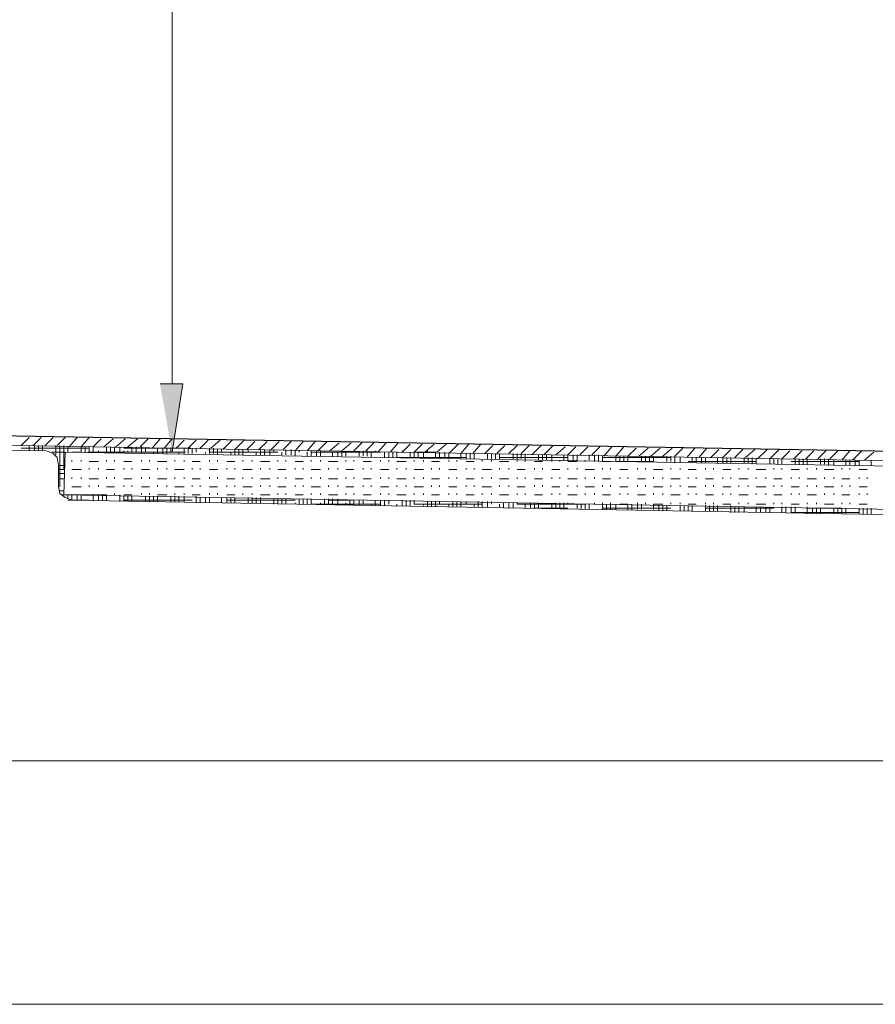
# Model space of a CAD drawing. Units: inches. Extents: x -139 to 665, y 220 to 623.
# Drawn here: x 20 to 97, y 446 to 535 of the extents above; entities that cross this region are included whole.
import ezdxf

# ---------------------------------------------------------------- set-up
doc = ezdxf.new("R2010")
doc.units = ezdxf.units.IN
doc.header["$MEASUREMENT"] = 0
doc.layers.add('Capa 1', color=7, linetype='Continuous')

msp = doc.modelspace()

# ---------------------------------------------------------------- hatches: boundary and pattern name
at = {"layer": 'Capa 1', "true_color": 0xffffff}
msp.add_hatch(color=7, dxfattribs=at).paths.add_polyline_path([(32.76, 502.12), (34.8, 502.12), (33.84, 496)])

# ---------------------------------------------------------------- linework, layer by layer
at = {"layer": 'Capa 1', "color": 7, "lineweight": 9, "true_color": 0xffffff}
for points in [[(33.84, 502.12), (33.84, 589.12)], [(239.04, 492.76), (-0.72, 496.96)], [(20.28, 496.6), (21, 497.32)], [(21.36, 496.6), (22.08, 497.32)], [(22.44, 496.6), (23.16, 497.32)], [(23.52, 496.6), (24.24, 497.32)], [(24.6, 496.479), (25.32, 497.32)], [(25.68, 496.479), (26.4, 497.32)], [(26.76, 496.479), (27.48, 497.2)], [(27.72, 496.479), (28.56, 497.2)], [(28.8, 496.479), (29.64, 497.2)], [(29.88, 496.479), (30.72, 497.2)], [(30.96, 496.479), (31.68, 497.2)], [(32.04, 496.36), (32.76, 497.2)], [(33.12, 496.36), (33.84, 497.2)], [(34.2, 496.36), (34.92, 497.08)], [(35.28, 496.36), (36, 497.08)], [(36.36, 496.36), (37.08, 497.08)], [(37.32, 496.36), (38.16, 497.08)], [(38.4, 496.24), (39.24, 497.08)], [(39.48, 496.24), (40.32, 497.08)], [(40.56, 496.24), (41.28, 496.96)], [(41.64, 496.24), (42.36, 496.96)], [(42.72, 496.24), (43.44, 496.96)], [(43.8, 496.24), (44.52, 496.96)], [(44.88, 496.12), (45.6, 496.96)], [(45.96, 496.12), (46.68, 496.96)], [(46.92, 496.12), (47.76, 496.96)], [(48, 496.12), (48.84, 496.84)], [(49.08, 496.12), (49.92, 496.84)], [(50.16, 496.12), (50.88, 496.84)], [(51.24, 496.12), (51.96, 496.84)], [(52.32, 496), (53.04, 496.84)], [(53.4, 496), (54.12, 496.84)], [(54.48, 496), (55.2, 496.72)], [(55.56, 496), (56.28, 496.72)], [(56.52, 496), (57.36, 496.72)], [(57.6, 496), (58.44, 496.72)], [(58.68, 495.88), (59.52, 496.72)], [(59.76, 495.88), (60.48, 496.72)], [(60.84, 495.88), (61.56, 496.72)], [(20.28, 496.36), (26.4, 496.36)], [(21, 496.12), (21, 496.6)], [(21.48, 496.12), (21.48, 496.6)], [(21.84, 496.12), (21.84, 496.6)], [(22.2, 496.12), (22.2, 496.6)], [(23.04, 496), (24.24, 496)], [(23.4, 495.76), (23.4, 496.6)], [(23.76, 492.88), (23.76, 496.6)], [(24.12, 494.439), (24.12, 496.6)], [(24.48, 496), (24.48, 496.479)], [(24.84, 496), (25.68, 496)], [(25.68, 496), (25.68, 496.479)], [(26.04, 496), (26.04, 496.479)], [(26.28, 496), (35.04, 496)], [(26.4, 496), (26.4, 496.479)], [(26.4, 496), (26.4, 496.12)], [(26.76, 496), (26.76, 496.479)], [(27.24, 496), (27.24, 496.12)], [(27.96, 496), (27.96, 496.479)], [(27.96, 496), (28.68, 496)], [(28.32, 496), (28.32, 496.479)], [(28.68, 496), (28.68, 496.479)], [(29.16, 496), (29.16, 496.479)], [(29.52, 496.36), (35.52, 496.36)], [(29.52, 496), (29.52, 496.12)], [(29.76, 496), (34.08, 496)], [(29.88, 496), (29.88, 496.12)], [(30.24, 496), (30.24, 496.479)], [(30.6, 496), (30.6, 496.479)], [(31.08, 495.88), (31.08, 496.479)], [(31.44, 496), (31.44, 496.36)], [(32.16, 495.88), (32.16, 496)], [(32.52, 495.88), (32.52, 496.36)], [(33, 495.88), (33, 496.36)], [(33.36, 495.88), (33.36, 496.36)], [(33.72, 496), (33.72, 496.36)], [(34.44, 495.88), (34.44, 496)], [(34.92, 495.88), (34.92, 496.36)], [(35.28, 495.88), (35.28, 496.36)], [(35.64, 495.88), (35.64, 496.36)], [(36, 496), (36, 496.36)], [(36.84, 495.88), (36.84, 496)], [(37.2, 495.88), (37.2, 496.36)], [(37.2, 496), (43.32, 496)], [(37.56, 495.88), (37.56, 496.36)], [(37.92, 495.76), (37.92, 496.24)], [(38.28, 496), (38.28, 496.24)], [(39.12, 495.76), (39.12, 496)], [(39.48, 495.76), (39.48, 496.24)], [(39.84, 495.76), (39.84, 496.24)], [(40.2, 495.76), (40.2, 496.24)], [(40.68, 496), (40.68, 496.24)], [(41.4, 495.76), (41.4, 496)], [(41.76, 495.76), (41.76, 496.24)], [(42.12, 495.76), (42.12, 496.24)], [(42.6, 495.76), (42.6, 496.24)], [(42.96, 496), (42.96, 496.24)], [(43.68, 495.76), (43.68, 496)], [(44.04, 495.76), (44.04, 496.24)], [(44.52, 495.76), (44.52, 496.24)], [(44.88, 495.64), (44.88, 496.12)], [(45.24, 496), (45.24, 496.12)], [(45.96, 495.64), (45.96, 496)], [(46.32, 495.64), (46.32, 496.12)], [(46.32, 496), (52.56, 496)], [(46.8, 495.64), (46.8, 496.12)], [(47.16, 495.64), (47.16, 496.12)], [(47.52, 496), (47.52, 496.12)], [(48.24, 495.64), (48.24, 496)], [(48.72, 495.64), (48.72, 496.12)], [(49.08, 495.64), (49.08, 496.12)], [(49.44, 495.64), (49.44, 496.12)], [(49.8, 496), (49.8, 496.12)], [(50.64, 495.64), (50.64, 496)], [(51, 495.64), (51, 496.12)], [(51.36, 495.64), (51.36, 496.12)], [(51.72, 495.52), (51.72, 496)], [(52.08, 496), (52.08, 496.12)], [(52.92, 495.52), (52.92, 496)], [(53.28, 495.52), (53.28, 496)], [(53.64, 495.52), (53.64, 496)], [(54, 495.52), (54, 496)], [(54.48, 496), (54.48, 496.12)], [(55.2, 495.52), (55.2, 496)], [(55.56, 496), (57.48, 496)], [(55.56, 495.52), (55.56, 496)], [(55.92, 495.52), (55.92, 496)], [(56.4, 495.52), (56.4, 496)], [(56.76, 496), (56.76, 496.12)], [(57.48, 495.52), (57.48, 496)], [(57.84, 495.52), (57.84, 496)], [(58.32, 495.52), (58.32, 496)], [(58.68, 495.4), (58.68, 495.88)], [(59.76, 495.4), (59.76, 495.88)], [(60.24, 495.4), (60.24, 495.88)], [(60.6, 495.4), (60.6, 495.88)], [(60.96, 495.4), (60.96, 495.88)], [(61.92, 495.88), (62.64, 496.6)], [(62.16, 495.4), (62.16, 495.88)], [(62.52, 495.4), (62.52, 495.88)], [(62.88, 495.4), (62.88, 495.88)], [(63, 495.88), (63.72, 496.6)], [(63.24, 495.4), (63.24, 495.88)], [(64.08, 495.88), (64.8, 496.6)], [(64.44, 495.4), (64.44, 495.88)], [(64.8, 495.4), (64.8, 495.88)], [(65.16, 495.88), (65.88, 496.6)], [(65.16, 495.4), (65.16, 495.88)], [(66.12, 495.76), (66.96, 496.6)], [(67.2, 495.76), (68.04, 496.6)], [(68.28, 495.76), (69.12, 496.479)], [(69.36, 495.76), (70.08, 496.479)], [(70.44, 495.76), (71.16, 496.479)], [(71.52, 495.76), (72.24, 496.479)], [(72.6, 495.64), (73.32, 496.479)], [(73.68, 495.64), (74.4, 496.479)], [(74.76, 495.64), (75.48, 496.36)], [(75.72, 495.64), (76.56, 496.36)], [(76.8, 495.64), (77.64, 496.36)], [(77.88, 495.64), (78.72, 496.36)], [(78.96, 495.64), (79.68, 496.36)], [(80.04, 495.52), (80.76, 496.36)], [(81.12, 495.52), (81.84, 496.36)], [(82.2, 495.52), (82.92, 496.24)], [(83.28, 495.52), (84, 496.24)], [(84.36, 495.52), (85.08, 496.24)], [(85.32, 495.52), (86.16, 496.24)], [(86.4, 495.4), (87.24, 496.24)], [(87.48, 495.4), (88.32, 496.24)], [(88.56, 495.4), (89.28, 496.12)], [(89.64, 495.4), (90.36, 496.12)], [(90.72, 495.4), (91.44, 496.12)], [(91.8, 495.4), (92.52, 496.12)], [(92.88, 495.4), (93.6, 496.12)], [(93.96, 495.28), (94.68, 496.12)], [(94.92, 495.28), (95.76, 496.12)], [(96, 495.28), (96.84, 496)], [(24.84, 495.16), (24.84, 495.28)], [(25.68, 495.16), (25.68, 495.28)], [(26.4, 495.16), (27.24, 495.16)], [(27.96, 495.16), (27.96, 495.28)], [(28.68, 495.16), (28.68, 495.28)], [(29.52, 495.16), (30.24, 495.16)], [(31.08, 495.16), (31.08, 495.28)], [(31.8, 495.16), (31.8, 495.28)], [(32.52, 495.16), (33.36, 495.16)], [(34.08, 495.16), (34.08, 495.28)], [(34.92, 495.16), (34.92, 495.28)], [(35.64, 495.16), (36.36, 495.16)], [(37.2, 495.16), (37.2, 495.28)], [(37.92, 495.16), (37.92, 495.28)], [(38.76, 495.16), (39.48, 495.16)], [(40.2, 495.16), (40.2, 495.28)], [(41.04, 495.16), (41.04, 495.28)], [(41.76, 495.16), (42.6, 495.16)], [(43.32, 495.16), (43.32, 495.28)], [(44.04, 495.16), (44.04, 495.28)], [(44.88, 495.16), (45.6, 495.16)], [(46.32, 495.16), (46.32, 495.28)], [(47.16, 495.16), (47.16, 495.28)], [(47.88, 495.16), (48.72, 495.16)], [(49.44, 495.16), (49.44, 495.28)], [(50.16, 495.16), (50.16, 495.28)], [(51, 495.16), (51.72, 495.16)], [(52.56, 495.16), (52.56, 495.28)], [(53.28, 495.16), (53.28, 495.28)], [(54, 495.52), (60.24, 495.52)], [(54, 495.16), (54.84, 495.16)], [(55.56, 495.16), (55.56, 495.28)], [(56.4, 495.16), (56.4, 495.28)], [(57.12, 495.16), (57.84, 495.16)], [(58.68, 495.16), (58.68, 495.28)], [(59.4, 495.16), (59.4, 495.28)], [(60.24, 495.16), (60.96, 495.16)], [(61.68, 495.16), (61.68, 495.28)], [(62.52, 495.16), (62.52, 495.28)], [(63.24, 495.52), (69.36, 495.52)], [(63.24, 495.16), (64.08, 495.16)], [(64.8, 495.16), (64.8, 495.28)], [(65.52, 495.28), (65.52, 495.76)], [(65.52, 495.16), (65.52, 495.28)], [(66.36, 495.16), (67.08, 495.16)], [(66.72, 495.28), (66.72, 495.76)], [(67.08, 495.28), (67.08, 495.76)], [(67.44, 495.28), (67.44, 495.76)], [(67.92, 495.28), (67.92, 495.76)], [(67.92, 495.16), (67.92, 495.28)], [(68.64, 495.16), (68.64, 495.28)], [(69, 495.28), (69, 495.76)], [(69.36, 495.28), (69.36, 495.76)], [(69.36, 495.16), (70.2, 495.16)], [(69.84, 495.28), (69.84, 495.76)], [(70.2, 495.28), (70.2, 495.76)], [(70.92, 495.16), (70.92, 495.28)], [(71.28, 495.28), (71.28, 495.76)], [(71.76, 495.28), (71.76, 495.76)], [(71.76, 495.16), (71.76, 495.28)], [(72.12, 495.16), (72.12, 495.76)], [(72.48, 495.16), (72.48, 495.64)], [(72.48, 495.52), (78.6, 495.52)], [(72.48, 495.16), (73.2, 495.16)], [(73.68, 495.16), (73.68, 495.64)], [(73.68, 495.16), (77.04, 495.16)], [(74.04, 495.16), (74.04, 495.64)], [(74.4, 495.16), (74.4, 495.64)], [(74.76, 495.16), (74.76, 495.64)], [(75.96, 495.16), (75.96, 495.64)], [(76.32, 495.16), (76.32, 495.64)], [(76.68, 495.16), (76.68, 495.64)], [(77.04, 495.16), (77.04, 495.64)], [(78.24, 495.16), (78.24, 495.64)], [(78.6, 495.16), (78.6, 495.64)], [(78.96, 495.04), (78.96, 495.64)], [(79.44, 495.04), (79.44, 495.52)], [(80.16, 495.16), (86.28, 495.16)], [(80.52, 495.04), (80.52, 495.52)], [(80.88, 495.04), (80.88, 495.52)], [(81.36, 495.04), (81.36, 495.52)], [(81.72, 495.04), (81.72, 495.52)], [(82.8, 495.04), (82.8, 495.52)], [(83.28, 495.04), (83.28, 495.52)], [(83.64, 495.04), (83.64, 495.52)], [(84, 495.04), (84, 495.52)], [(85.2, 495.04), (85.2, 495.52)], [(85.56, 495.04), (85.56, 495.52)], [(85.92, 494.92), (85.92, 495.52)], [(86.28, 494.92), (86.28, 495.4)], [(87.48, 494.92), (87.48, 495.4)], [(87.84, 494.92), (87.84, 495.4)], [(88.2, 494.92), (88.2, 495.4)], [(88.56, 494.92), (88.56, 495.4)], [(89.4, 495.16), (95.52, 495.16)], [(89.76, 494.92), (89.76, 495.4)], [(90.12, 494.92), (90.12, 495.4)], [(90.48, 494.92), (90.48, 495.4)], [(90.84, 494.92), (90.84, 495.4)], [(92.04, 494.92), (92.04, 495.4)], [(92.4, 494.92), (92.4, 495.4)], [(92.76, 494.8), (92.76, 495.4)], [(93.24, 494.8), (93.24, 495.28)], [(94.32, 494.8), (94.32, 495.28)], [(94.68, 494.8), (94.68, 495.28)], [(95.16, 494.8), (95.16, 495.28)], [(95.52, 494.8), (95.52, 495.28)], [(96.6, 494.8), (96.6, 495.28)], [(23.64, 494.8), (24.12, 494.8)], [(23.64, 494.439), (24.12, 494.439)], [(23.64, 494.08), (24.12, 494.08)], [(24.84, 494.439), (25.68, 494.439)], [(26.4, 494.439), (26.4, 494.56)], [(27.24, 494.439), (27.24, 494.56)], [(27.96, 494.439), (28.68, 494.439)], [(29.52, 494.439), (29.52, 494.56)], [(30.24, 494.439), (30.24, 494.56)], [(31.08, 494.439), (31.8, 494.439)], [(32.52, 494.439), (32.52, 494.56)], [(33.36, 494.439), (33.36, 494.56)], [(34.08, 494.439), (34.92, 494.439)], [(35.64, 494.439), (35.64, 494.56)], [(36.36, 494.439), (36.36, 494.56)], [(37.2, 494.439), (37.92, 494.439)], [(38.76, 494.439), (38.76, 494.56)], [(39.48, 494.439), (39.48, 494.56)], [(40.2, 494.439), (41.04, 494.439)], [(41.76, 494.439), (41.76, 494.56)], [(42.6, 494.439), (42.6, 494.56)], [(43.32, 494.439), (44.04, 494.439)], [(44.88, 494.439), (44.88, 494.56)], [(45.6, 494.439), (45.6, 494.56)], [(46.32, 494.439), (47.16, 494.439)], [(47.88, 494.439), (47.88, 494.56)], [(48.72, 494.439), (48.72, 494.56)], [(49.44, 494.439), (50.16, 494.439)], [(51, 494.439), (51, 494.56)], [(51.72, 494.439), (51.72, 494.56)], [(52.56, 494.439), (53.28, 494.439)], [(54, 494.439), (54, 494.56)], [(54.84, 494.439), (54.84, 494.56)], [(55.56, 494.439), (56.4, 494.439)], [(57.12, 494.439), (57.12, 494.56)], [(57.84, 494.439), (57.84, 494.56)], [(58.68, 494.439), (59.4, 494.439)], [(60.24, 494.439), (60.24, 494.56)], [(60.96, 494.439), (60.96, 494.56)], [(61.68, 494.439), (62.52, 494.439)], [(63.24, 494.439), (63.24, 494.56)], [(64.08, 494.439), (64.08, 494.56)], [(64.8, 494.439), (65.52, 494.439)], [(66.36, 494.439), (66.36, 494.56)], [(67.08, 494.439), (67.08, 494.56)], [(67.92, 494.439), (68.64, 494.439)], [(69.36, 494.439), (69.36, 494.56)], [(70.2, 494.439), (70.2, 494.56)], [(70.92, 494.439), (71.76, 494.439)], [(72.48, 494.439), (72.48, 494.56)], [(73.2, 494.439), (73.2, 494.56)], [(74.04, 494.439), (74.76, 494.439)], [(75.6, 494.439), (75.6, 494.56)], [(76.32, 494.439), (76.32, 494.56)], [(77.04, 494.439), (77.88, 494.439)], [(78.6, 494.439), (78.6, 494.56)], [(79.44, 494.439), (79.44, 494.56)], [(80.16, 494.439), (80.88, 494.439)], [(81.72, 494.439), (81.72, 494.56)], [(82.44, 494.439), (82.44, 494.56)], [(83.28, 494.439), (84, 494.439)], [(84.72, 494.439), (84.72, 494.56)], [(85.56, 494.439), (85.56, 494.56)], [(86.28, 494.439), (87.12, 494.439)], [(87.84, 494.439), (87.84, 494.56)], [(88.56, 494.439), (88.56, 494.56)], [(89.4, 494.439), (90.12, 494.439)], [(90.84, 494.439), (90.84, 494.56)], [(91.68, 494.439), (91.68, 494.56)], [(92.4, 494.439), (93.24, 494.439)], [(93.96, 494.439), (93.96, 494.56)], [(94.68, 494.439), (94.68, 494.56)], [(95.52, 494.439), (96.24, 494.439)], [(23.64, 493.6), (24.12, 493.6)], [(24.84, 493.6), (24.84, 493.72)], [(25.68, 493.6), (25.68, 493.72)], [(26.4, 493.6), (27.24, 493.6)], [(27.96, 493.6), (27.96, 493.72)], [(28.68, 493.6), (28.68, 493.72)], [(29.52, 493.6), (30.24, 493.6)], [(31.08, 493.6), (31.08, 493.72)], [(31.8, 493.6), (31.8, 493.72)], [(32.52, 493.6), (33.36, 493.6)], [(34.08, 493.6), (34.08, 493.72)], [(34.92, 493.6), (34.92, 493.72)], [(35.64, 493.6), (36.36, 493.6)], [(37.2, 493.6), (37.2, 493.72)], [(37.92, 493.6), (37.92, 493.72)], [(38.76, 493.6), (39.48, 493.6)], [(40.2, 493.6), (40.2, 493.72)], [(41.04, 493.6), (41.04, 493.72)], [(41.76, 493.6), (42.6, 493.6)], [(43.32, 493.6), (43.32, 493.72)], [(44.04, 493.6), (44.04, 493.72)], [(44.88, 493.6), (45.6, 493.6)], [(46.32, 493.6), (46.32, 493.72)], [(47.16, 493.6), (47.16, 493.72)], [(47.88, 493.6), (48.72, 493.6)], [(49.44, 493.6), (49.44, 493.72)], [(50.16, 493.6), (50.16, 493.72)], [(51, 493.6), (51.72, 493.6)], [(52.56, 493.6), (52.56, 493.72)], [(53.28, 493.6), (53.28, 493.72)], [(54, 493.6), (54.84, 493.6)], [(55.56, 493.6), (55.56, 493.72)], [(56.4, 493.6), (56.4, 493.72)], [(57.12, 493.6), (57.84, 493.6)], [(58.68, 493.6), (58.68, 493.72)], [(59.4, 493.6), (59.4, 493.72)], [(60.24, 493.6), (60.96, 493.6)], [(61.68, 493.6), (61.68, 493.72)], [(62.52, 493.6), (62.52, 493.72)], [(63.24, 493.6), (64.08, 493.6)], [(64.8, 493.6), (64.8, 493.72)], [(65.52, 493.6), (65.52, 493.72)], [(66.36, 493.6), (67.08, 493.6)], [(67.92, 493.6), (67.92, 493.72)], [(68.64, 493.6), (68.64, 493.72)], [(69.36, 493.6), (70.2, 493.6)], [(70.92, 493.6), (70.92, 493.72)], [(71.76, 493.6), (71.76, 493.72)], [(72.48, 493.6), (73.2, 493.6)], [(74.04, 493.6), (74.04, 493.72)], [(74.76, 493.6), (74.76, 493.72)], [(75.6, 493.6), (76.32, 493.6)], [(77.04, 493.6), (77.04, 493.72)], [(77.88, 493.6), (77.88, 493.72)], [(78.6, 493.6), (79.44, 493.6)], [(80.16, 493.6), (80.16, 493.72)], [(80.88, 493.6), (80.88, 493.72)], [(81.72, 493.6), (82.44, 493.6)], [(83.28, 493.6), (83.28, 493.72)], [(84, 493.6), (84, 493.72)], [(84.72, 493.6), (85.56, 493.6)], [(86.28, 493.6), (86.28, 493.72)], [(87.12, 493.6), (87.12, 493.72)], [(87.84, 493.6), (88.56, 493.6)], [(89.4, 493.6), (89.4, 493.72)], [(90.12, 493.6), (90.12, 493.72)], [(90.84, 493.6), (91.68, 493.6)], [(92.4, 493.6), (92.4, 493.72)], [(93.24, 493.6), (93.24, 493.72)], [(93.96, 493.6), (94.68, 493.6)], [(95.52, 493.6), (95.52, 493.72)], [(96.24, 493.6), (96.24, 493.72)], [(23.76, 492.52), (24.12, 492.52)], [(24.84, 492.88), (25.68, 492.88)], [(26.4, 492.88), (26.4, 493)], [(27.24, 492.88), (27.24, 493)], [(27.96, 492.88), (28.68, 492.88)], [(28.68, 492.16), (28.68, 492.28)], [(29.52, 492.88), (29.52, 493)], [(30.24, 492.88), (30.24, 493)], [(31.08, 492.88), (31.8, 492.88)], [(31.08, 492.16), (31.08, 492.28)], [(31.8, 492.16), (31.8, 492.28)], [(32.52, 492.88), (32.52, 493)], [(33.36, 492.88), (33.36, 493)], [(34.08, 492.88), (34.92, 492.88)], [(34.08, 492.16), (34.08, 492.28)], [(34.92, 492.16), (34.92, 492.28)], [(35.64, 492.88), (35.64, 493)], [(36.36, 492.88), (36.36, 493)], [(37.2, 492.88), (37.92, 492.88)], [(37.2, 492.16), (37.2, 492.28)], [(37.92, 492.16), (37.92, 492.28)], [(38.76, 492.88), (38.76, 493)], [(39.48, 492.88), (39.48, 493)], [(40.2, 492.88), (41.04, 492.88)], [(40.2, 492.16), (40.2, 492.28)], [(41.04, 492.16), (41.04, 492.28)], [(41.76, 492.88), (41.76, 493)], [(42.6, 492.88), (42.6, 493)], [(43.32, 492.88), (44.04, 492.88)], [(43.32, 492.16), (43.32, 492.28)], [(44.04, 492.16), (44.04, 492.28)], [(44.88, 492.88), (44.88, 493)], [(45.6, 492.88), (45.6, 493)], [(46.32, 492.88), (47.16, 492.88)], [(46.32, 492.16), (46.32, 492.28)], [(47.16, 492.16), (47.16, 492.28)], [(47.88, 492.88), (47.88, 493)], [(48.72, 492.88), (48.72, 493)], [(49.44, 492.88), (50.16, 492.88)], [(49.44, 492.16), (49.44, 492.28)], [(50.16, 492.16), (50.16, 492.28)], [(51, 492.88), (51, 493)], [(51.72, 492.88), (51.72, 493)], [(52.56, 492.88), (53.28, 492.88)], [(52.56, 492.16), (52.56, 492.28)], [(53.28, 492.16), (53.28, 492.28)], [(54, 492.88), (54, 493)], [(54.84, 492.88), (54.84, 493)], [(55.56, 492.88), (56.4, 492.88)], [(55.56, 492.16), (55.56, 492.28)], [(56.4, 492.16), (56.4, 492.28)], [(57.12, 492.88), (57.12, 493)], [(57.84, 492.88), (57.84, 493)], [(58.68, 492.88), (59.4, 492.88)], [(58.68, 492.16), (58.68, 492.28)], [(59.4, 492.16), (59.4, 492.28)], [(60.24, 492.88), (60.24, 493)], [(60.96, 492.88), (60.96, 493)], [(61.68, 492.88), (62.52, 492.88)], [(61.68, 492.16), (61.68, 492.28)], [(62.52, 492.16), (62.52, 492.28)], [(63.24, 492.88), (63.24, 493)], [(64.08, 492.88), (64.08, 493)], [(64.8, 492.88), (65.52, 492.88)], [(64.8, 492.16), (64.8, 492.28)], [(65.52, 492.16), (65.52, 492.28)], [(66.36, 492.88), (66.36, 493)], [(67.08, 492.88), (67.08, 493)], [(67.92, 492.88), (68.64, 492.88)], [(67.92, 492.16), (67.92, 492.28)], [(68.64, 492.16), (68.64, 492.28)], [(69.36, 492.88), (69.36, 493)], [(70.2, 492.88), (70.2, 493)], [(70.92, 492.88), (71.76, 492.88)], [(70.92, 492.16), (70.92, 492.28)], [(71.76, 492.16), (71.76, 492.28)], [(72.48, 492.88), (72.48, 493)], [(73.2, 492.88), (73.2, 493)], [(74.04, 492.88), (74.76, 492.88)], [(74.04, 492.16), (74.04, 492.28)], [(74.76, 492.16), (74.76, 492.28)], [(75.6, 492.88), (75.6, 493)], [(76.32, 492.88), (76.32, 493)], [(77.04, 492.88), (77.88, 492.88)], [(77.04, 492.16), (77.04, 492.28)], [(77.88, 492.16), (77.88, 492.28)], [(78.6, 492.88), (78.6, 493)], [(79.44, 492.88), (79.44, 493)], [(80.16, 492.88), (80.88, 492.88)], [(80.16, 492.16), (80.16, 492.28)], [(80.88, 492.16), (80.88, 492.28)], [(81.72, 492.88), (81.72, 493)], [(82.44, 492.88), (82.44, 493)], [(83.28, 492.88), (84, 492.88)], [(83.28, 492.16), (83.28, 492.28)], [(84, 492.16), (84, 492.28)], [(84.72, 492.88), (84.72, 493)], [(85.56, 492.88), (85.56, 493)], [(86.28, 492.88), (87.12, 492.88)], [(86.28, 492.16), (86.28, 492.28)], [(87.12, 492.16), (87.12, 492.28)], [(87.84, 492.88), (87.84, 493)], [(88.56, 492.88), (88.56, 493)], [(89.4, 492.88), (90.12, 492.88)], [(89.4, 492.16), (89.4, 492.28)], [(90.12, 492.16), (90.12, 492.28)], [(90.84, 492.88), (90.84, 493)], [(91.68, 492.88), (91.68, 493)], [(92.4, 492.88), (93.24, 492.88)], [(92.4, 492.16), (92.4, 492.28)], [(93.24, 492.16), (93.24, 492.28)], [(93.96, 492.88), (93.96, 493)], [(94.68, 492.88), (94.68, 493)], [(95.52, 492.88), (96.24, 492.88)], [(95.52, 492.16), (95.52, 492.28)], [(96.24, 492.16), (96.24, 492.28)], [(23.88, 492.16), (27.96, 492.16)], [(24.48, 491.8), (24.48, 492.16)], [(24.48, 491.68), (26.4, 491.68)], [(24.84, 491.68), (24.84, 492.16)], [(25.32, 491.68), (25.32, 492.16)], [(25.68, 491.68), (25.68, 492.16)], [(26.76, 491.68), (26.76, 492.16)], [(27.24, 491.68), (27.24, 492.16)], [(27.6, 491.68), (27.6, 492.16)], [(27.96, 491.68), (27.96, 492.16)], [(29.16, 491.56), (29.16, 492.16)], [(29.52, 492.16), (30.24, 492.16)], [(29.52, 491.56), (29.52, 492.04)], [(29.52, 491.68), (35.64, 491.68)], [(29.88, 491.56), (29.88, 492.04)], [(30.24, 491.56), (30.24, 492.04)], [(31.44, 491.56), (31.44, 492.04)], [(31.8, 491.56), (31.8, 492.04)], [(32.16, 491.56), (32.16, 492.04)], [(32.52, 492.16), (33.36, 492.16)], [(32.52, 491.56), (32.52, 492.04)], [(33.72, 491.56), (33.72, 492.04)], [(34.08, 491.56), (34.08, 492.04)], [(34.44, 491.56), (34.44, 492.04)], [(34.92, 491.56), (34.92, 492.04)], [(35.64, 492.16), (36.36, 492.16)], [(36, 491.439), (36, 492.04)], [(36.36, 491.439), (36.36, 491.92)], [(36.84, 491.439), (36.84, 491.92)], [(37.2, 491.439), (37.2, 491.92)], [(38.28, 491.439), (38.28, 491.92)], [(38.76, 492.16), (39.48, 492.16)], [(38.76, 491.439), (38.76, 491.92)], [(38.76, 491.68), (44.88, 491.68)], [(39.12, 491.439), (39.12, 491.92)], [(39.48, 491.439), (39.48, 491.92)], [(40.68, 491.439), (40.68, 491.92)], [(41.04, 491.439), (41.04, 491.92)], [(41.4, 491.439), (41.4, 491.92)], [(41.76, 492.16), (42.6, 492.16)], [(41.76, 491.439), (41.76, 491.92)], [(42.96, 491.32), (42.96, 491.8)], [(43.32, 491.32), (43.32, 491.8)], [(43.68, 491.32), (43.68, 491.8)], [(44.04, 491.32), (44.04, 491.8)], [(44.88, 492.16), (45.6, 492.16)], [(44.88, 491.32), (44.88, 491.439)], [(45.24, 491.32), (45.24, 491.8)], [(45.6, 491.32), (45.6, 491.8)], [(45.96, 491.32), (45.96, 491.8)], [(46.32, 491.32), (46.32, 491.8)], [(47.16, 491.32), (47.16, 491.439)], [(47.52, 491.32), (47.52, 491.8)], [(47.88, 492.16), (48.72, 492.16)], [(47.88, 491.32), (47.88, 491.8)], [(47.88, 491.68), (50.04, 491.68)], [(48.24, 491.32), (48.24, 491.8)], [(48.72, 491.32), (48.72, 491.8)], [(49.44, 491.32), (49.44, 491.439)], [(49.8, 491.2), (49.8, 491.68)], [(50.16, 491.2), (50.16, 491.68)], [(50.64, 491.2), (50.64, 491.68)], [(51, 492.16), (51.72, 492.16)], [(51, 491.32), (51, 491.68)], [(52.08, 491.2), (52.08, 491.68)], [(52.56, 491.2), (52.56, 491.68)], [(52.92, 491.2), (52.92, 491.68)], [(53.28, 491.32), (53.28, 491.68)], [(54, 492.16), (54.84, 492.16)], [(54.48, 491.2), (54.48, 491.68)], [(54.84, 491.2), (54.84, 491.68)], [(55.2, 491.2), (55.2, 491.68)], [(55.56, 491.32), (55.56, 491.68)], [(56.76, 491.08), (56.76, 491.56)], [(57.12, 492.16), (57.84, 492.16)], [(57.12, 491.08), (57.12, 491.56)], [(57.48, 491.08), (57.48, 491.56)], [(57.84, 491.32), (57.84, 491.56)], [(59.04, 491.08), (59.04, 491.56)], [(59.4, 491.08), (59.4, 491.56)], [(59.76, 491.08), (59.76, 491.56)], [(60.24, 492.16), (60.96, 492.16)], [(60.24, 491.32), (60.24, 491.56)], [(61.32, 491.08), (61.32, 491.56)], [(61.68, 491.08), (61.68, 491.56)], [(62.16, 491.08), (62.16, 491.56)], [(62.52, 491.32), (62.52, 491.56)], [(63.24, 492.16), (64.08, 492.16)], [(63.6, 490.96), (63.6, 491.439)], [(64.08, 490.96), (64.08, 491.439)], [(64.44, 490.96), (64.44, 491.439)], [(64.8, 491.32), (64.8, 491.439)], [(66, 490.96), (66, 491.439)], [(66.36, 492.16), (67.08, 492.16)], [(66.36, 490.96), (66.36, 491.439)], [(66.72, 490.96), (66.72, 491.439)], [(67.08, 491.32), (67.08, 491.439)], [(68.28, 490.96), (68.28, 491.439)], [(68.64, 490.96), (68.64, 491.439)], [(69, 490.96), (69, 491.439)], [(69.36, 492.16), (70.2, 492.16)], [(69.36, 491.32), (69.36, 491.439)], [(71.76, 491.32), (71.76, 491.439)], [(72.48, 492.16), (73.2, 492.16)], [(72.48, 491.32), (72.48, 491.439)], [(73.2, 491.32), (73.2, 491.439)], [(75.6, 492.16), (76.32, 492.16)], [(75.6, 491.32), (75.6, 491.439)], [(76.32, 491.32), (76.32, 491.439)], [(78.6, 492.16), (79.44, 492.16)], [(78.6, 491.32), (78.6, 491.439)], [(79.44, 491.32), (79.44, 491.439)], [(81.72, 492.16), (82.44, 492.16)], [(81.72, 491.32), (81.72, 491.439)], [(82.44, 491.32), (82.44, 491.439)], [(84.72, 492.16), (85.56, 492.16)], [(84.72, 491.32), (84.72, 491.439)], [(85.56, 491.32), (85.56, 491.439)], [(87.84, 492.16), (88.56, 492.16)], [(87.84, 491.32), (87.84, 491.439)], [(88.56, 491.32), (88.56, 491.439)], [(90.84, 492.16), (91.68, 492.16)], [(90.84, 491.32), (90.84, 491.439)], [(91.68, 491.32), (91.68, 491.439)], [(93.96, 492.16), (94.68, 492.16)], [(93.96, 491.32), (93.96, 491.439)], [(94.68, 491.32), (94.68, 491.439)], [(46.32, 491.32), (52.56, 491.32)], [(51.72, 491.2), (51.72, 491.32)], [(54, 491.2), (54, 491.32)], [(55.56, 491.32), (61.68, 491.32)], [(56.4, 491.2), (56.4, 491.32)], [(58.68, 491.08), (58.68, 491.32)], [(60.96, 491.08), (60.96, 491.32)], [(63.24, 491.08), (63.24, 491.32)], [(64.8, 491.32), (70.92, 491.32)], [(65.52, 490.96), (65.52, 491.32)], [(66.24, 490.96), (69.36, 490.96)], [(67.92, 490.96), (67.92, 491.32)], [(70.2, 490.96), (70.2, 491.32)], [(70.56, 490.84), (70.56, 491.32)], [(70.92, 490.84), (70.92, 491.32)], [(71.28, 490.84), (71.28, 491.32)], [(72.48, 490.84), (72.48, 491.32)], [(72.48, 490.96), (78.6, 490.96)], [(72.84, 490.84), (72.84, 491.32)], [(73.2, 490.84), (73.2, 491.32)], [(73.68, 490.84), (73.68, 491.32)], [(74.04, 491.32), (74.76, 491.32)], [(74.76, 490.84), (74.76, 491.32)], [(75.12, 490.84), (75.12, 491.32)], [(75.6, 490.84), (75.6, 491.32)], [(75.96, 490.84), (75.96, 491.32)], [(77.04, 490.84), (77.04, 491.32)], [(77.04, 491.32), (77.88, 491.32)], [(77.52, 490.72), (77.52, 491.2)], [(77.88, 490.72), (77.88, 491.2)], [(78.24, 490.72), (78.24, 491.2)], [(79.44, 490.72), (79.44, 491.2)], [(79.8, 490.72), (79.8, 491.2)], [(80.16, 491.32), (80.88, 491.32)], [(80.16, 490.72), (80.16, 491.2)], [(80.52, 490.72), (80.52, 491.2)], [(81.72, 490.72), (81.72, 491.2)], [(81.72, 490.96), (87.84, 490.96)], [(82.08, 490.72), (82.08, 491.2)], [(82.44, 490.72), (82.44, 491.2)], [(82.8, 490.72), (82.8, 491.2)], [(83.28, 491.32), (84, 491.32)], [(84, 490.6), (84, 491.2)], [(84.36, 490.6), (84.36, 491.08)], [(84.72, 490.6), (84.72, 491.08)], [(85.2, 490.6), (85.2, 491.08)], [(86.28, 491.32), (87.12, 491.32)], [(86.28, 490.6), (86.28, 491.08)], [(86.64, 490.6), (86.64, 491.08)], [(87.12, 490.6), (87.12, 491.08)], [(87.48, 490.6), (87.48, 491.08)], [(88.56, 490.6), (88.56, 491.08)], [(88.92, 490.6), (88.92, 491.08)], [(89.4, 491.32), (90.12, 491.32)], [(89.4, 490.6), (89.4, 491.08)], [(89.4, 490.6), (95.52, 490.6)], [(89.76, 490.6), (89.76, 491.08)], [(90.84, 490.479), (90.84, 491.08)], [(90.84, 490.96), (93.96, 490.96)], [(91.32, 490.479), (91.32, 490.96)], [(91.68, 490.479), (91.68, 490.96)], [(92.04, 490.479), (92.04, 490.96)], [(92.4, 491.32), (93.24, 491.32)], [(93.24, 490.479), (93.24, 490.96)], [(93.6, 490.479), (93.6, 490.96)], [(93.96, 490.479), (93.96, 490.96)], [(94.32, 490.479), (94.32, 490.96)], [(95.52, 491.32), (96.24, 491.32)], [(95.52, 490.479), (95.52, 490.96)], [(95.88, 490.479), (95.88, 490.96)], [(96.24, 490.479), (96.24, 490.96)], [(96.6, 490.479), (96.6, 490.96)], [(277.32, 468.28), (-18.36, 468.28)], [(312.36, 446.44), (-86.52, 446.44)]]:
    msp.add_lwpolyline(points, dxfattribs=at)
at = {"layer": 'Capa 1', "lineweight": 0}
msp.add_lwpolyline([(32.76, 502.12), (34.8, 502.12), (33.84, 496)], dxfattribs=at)
at = {"layer": 'Capa 1', "color": 7, "lineweight": 25, "true_color": 0xffffff}
msp.add_lwpolyline([(239.04, 493.6), (-0.72, 497.8)], dxfattribs=at)
at = {"layer": 'Capa 1', "color": 7, "lineweight": 18, "true_color": 0xffffff}
for points in [[(22.56, 496.12), (-0.72, 496.479)], [(23.64, 494.8), (23.52, 495.52), (23.16, 495.88), (22.56, 496.12)], [(24.24, 496), (24.12, 492.16)], [(229.68, 492.52), (24.24, 496)], [(23.64, 494.8), (23.64, 492.88)], [(23.64, 492.88), (23.76, 492.28), (24.24, 491.92), (24.84, 491.68)], [(229.56, 488.56), (24.12, 492.16)], [(24.84, 491.68), (228.84, 488.08), (229.44, 488.32), (229.92, 488.68), (230.04, 489.28)]]:
    msp.add_lwpolyline(points, dxfattribs=at)

doc.saveas('drawing.dxf')
